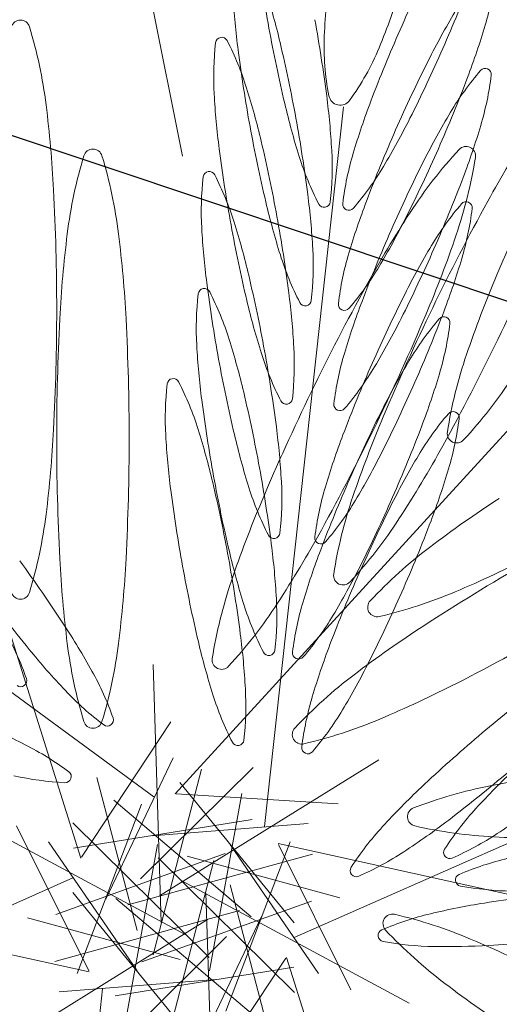
# Model space of a CAD drawing. Extents: x -90 to 86, y -404 to 67.
# Drawn here: x -22 to -22, y -388 to -387 of the extents above; entities that cross this region are included whole.
import ezdxf

# ---------------------------------------------------------------- set-up
doc = ezdxf.new("R2010")
doc.units = 0
doc.header["$MEASUREMENT"] = 0
doc.layers.get('0').update_dxf_attribs({"linetype": 'CONTINUOUS'})
doc.layers.add('hachuras', color=7, linetype='CONTINUOUS')
doc.layers.add('VEGETAÇÃO - (0.05mm)', color=94, linetype='CONTINUOUS', lineweight=5)

# ---------------------------------------------------------------- blocks, each defined once
blk = doc.blocks.new('V44')
at = {"layer": 'VEGETAÇÃO - (0.05mm)'}
for p, q in [((1856.902551933639, 1235.227578823322, 5.898891540506466), (1856.883329522281, 1235.323199061792, 5.898891540506466)), ((1856.840861740455, 1235.279539224405, 5.898891540506466), (1856.888291441439, 1235.129209824771, 5.898891540506466)), ((1857.008008317911, 1235.254455147237, 5.898891540506466), (1856.901534089386, 1235.138215121473, 5.898891540506466)), ((1856.925141443168, 1235.234478194589, 5.898891540506466), (1856.91408036077, 1235.133606587839, 5.898891540506466)), ((1856.816728851565, 1235.19778592942, 5.898891540506466), (1856.898555684331, 1235.137770947697, 5.898891540506466)), ((1857.011124172727, 1235.158936268754, 5.898891540506466), (1856.918236257563, 1235.118079643731, 5.898891540506466)), ((1856.898454948793, 1235.156336934479, 5.898891540506466), (1856.899584227387, 1235.120167454869, 5.898891540506466)), ((1856.900932436029, 1235.148299585557, 5.898891540506466), (1856.888394615102, 1235.129325063858, 5.898891540506466)), ((1856.735565003666, 1235.147328080755, 5.898891540506466), (1856.889468933178, 1235.113238706885, 5.898891540506466)), ((1856.901233262706, 1235.143257353515, 5.898891540506466), (1856.891782450886, 1235.123457160151, 5.898891540506466)), ((1856.912452020537, 1235.141910634761, 5.898891540506466), (1856.896676777166, 1235.126282900745, 5.898891540506466)), ((1856.9301086092, 1235.142976820767, 5.898891540506466), (1856.899349560314, 1235.12391409701, 5.898891540506466)), ((1856.890549998629, 1235.14051278715, 5.898891540506466), (1856.896196391603, 1235.119037158631, 5.898891540506466)), ((1856.898454948793, 1235.115646269917, 5.898891540506466), (1856.905230620361, 1235.141643083387, 5.898891540506466)), ((1856.9021918244, 1235.139796585851, 5.898891540506466), (1856.91823088039, 1235.120104603744, 5.898891540506466)), ((1856.924386804474, 1235.136812579422, 5.898891540506466), (1856.901685476192, 1235.138183390003, 5.898891540506466)), ((1856.906359898956, 1235.113385677442, 5.898891540506466), (1856.910877013335, 1235.138252194675, 5.898891540506466)), ((1856.887770477344, 1235.113017589927, 5.898891540506466), (1856.896804706103, 1235.136753810921, 5.898891540506466)), ((1856.912207275516, 1235.120974376438, 5.898891540506466), (1856.89293079708, 1235.137319570859, 5.898891540506466)), ((1856.871057920717, 1235.135604117299, 5.898891540506466), (1856.902946248198, 1235.118497361444, 5.898891540506466)), ((1856.879257212679, 1235.133731009723, 5.898891540506466), (1856.889420720034, 1235.113385677442, 5.898891540506466)), ((1856.906297069924, 1235.115258785018, 5.898891540506466), (1856.887171004826, 1235.134125095459, 5.898891540506466)), ((1856.887250720618, 1235.130570172191, 5.898891540506466), (1856.912324005369, 1235.13461441108, 5.898891540506466)), ((1856.920170516773, 1235.134030939855, 5.898891540506466), (1856.898297640408, 1235.132315486295, 5.898891540506466)), ((1856.88377432706, 1235.131470417248, 5.898891540506466), (1856.896196391603, 1235.113385677442, 5.898891540506466)), ((1856.899063263292, 1235.131102329733, 5.898891540506466), (1856.894546148913, 1235.1062358125, 5.898891540506466)), ((1856.917652684904, 1235.131470417248, 5.898891540506466), (1856.908618456146, 1235.107734196252, 5.898891540506466)), ((1856.921648835189, 1235.113017589927, 5.898891540506466), (1856.909226770646, 1235.131102329733, 5.898891540506466)), ((1857.069858158582, 1235.097159926418, 5.898891540506466), (1856.915954229071, 1235.131249300288, 5.898891540506466)), ((1856.926165949568, 1235.11075699745, 5.898891540506466), (1856.916002442215, 1235.131102329733, 5.898891540506466)), ((1856.908558957685, 1235.129832702584, 5.898891540506466), (1856.884765364868, 1235.121311379771, 5.898891540506466)), ((1856.894869459993, 1235.122631488486, 5.898891540506466), (1856.920771196659, 1235.129761991515, 5.898891540506466)), ((1856.924613603034, 1235.123641851196, 5.898891540506466), (1856.903191966687, 1235.129489745701, 5.898891540506466)), ((1856.899126092325, 1235.129229222155, 5.898891540506466), (1856.918252157422, 1235.110362911714, 5.898891540506466)), ((1856.906968213456, 1235.128841737256, 5.898891540506466), (1856.900192541887, 1235.102844923786, 5.898891540506466)), ((1856.794298989522, 1235.085551738419, 5.898891540506466), (1856.887186904685, 1235.126408363443, 5.898891540506466)), ((1856.934365241532, 1235.108883889874, 5.898891540506466), (1856.902476914051, 1235.125990645729, 5.898891540506466)), ((1856.91487316362, 1235.103975220023, 5.898891540506466), (1856.909226770646, 1235.125450848544, 5.898891540506466)), ((1856.903231337849, 1235.104691421322, 5.898891540506466), (1856.887192281858, 1235.124383403429, 5.898891540506466)), ((1856.906968213456, 1235.088151072694, 5.898891540506466), (1856.905838934861, 1235.124320552304, 5.898891540506466)), ((1856.893215886732, 1235.123513630735, 5.898891540506466), (1856.912492365169, 1235.107168436316, 5.898891540506466)), ((1856.896864204564, 1235.114655304591, 5.898891540506466), (1856.92065779738, 1235.123176627402, 5.898891540506466)), ((1856.910553702255, 1235.121856518688, 5.898891540506466), (1856.884651965589, 1235.11472601566, 5.898891540506466)), ((1856.875314553048, 1235.101511186406, 5.898891540506466), (1856.906073601935, 1235.120573910163, 5.898891540506466)), ((1856.880809559214, 1235.120846155977, 5.898891540506466), (1856.902231195562, 1235.114998261472, 5.898891540506466)), ((1856.904189899542, 1235.101230653658, 5.898891540506466), (1856.913640711362, 1235.121030847024, 5.898891540506466)), ((1856.892971141712, 1235.102577372414, 5.898891540506466), (1856.908746385083, 1235.118205106428, 5.898891540506466)), ((1856.90449072622, 1235.096188421616, 5.898891540506466), (1856.917028547147, 1235.115162943317, 5.898891540506466)), ((1856.964561421794, 1234.964948782768, 5.898891540506466), (1856.917131720809, 1235.115278182402, 5.898891540506466)), ((1856.918172441631, 1235.113917834982, 5.898891540506466), (1856.89309915688, 1235.109873596093, 5.898891540506466)), ((1856.885252645476, 1235.110457067318, 5.898891540506466), (1856.907125521841, 1235.112172520878, 5.898891540506466)), ((1856.880281719081, 1235.010009812586, 5.898891540506466), (1856.891342801479, 1235.110881419334, 5.898891540506466))]:
    blk.add_line(p, q, dxfattribs=at)
for centre, radius, start, end in [((1857.119914420551, 1235.282929754231, 5.898891540506466), 0.2086096065464905, 187.3593457324666, 190.3282473480137), ((1857.123997003442, 1235.161213966087, 5.898891540506466), 0.2086096065497695, 153.2625735161857, 156.2314751315598), ((1857.010634962068, 1235.240994589831, 5.898891540506466), 0.0882539788640337, 171.8195859440962, 177.7653151659603), ((1856.748153584989, 1235.326734093435, 5.898891540506466), 0.2086096065458251, 336.2314751320322, 339.2003767475265), ((1856.904135804831, 1235.258123758229, 5.898891540506466), 0.0426659039246768, 343.3683183778364, 353.0506407988688), ((1856.813218268928, 1235.219133352088, 5.898891540506466), 0.1058709977766375, 13.29714896325256, 17.46509059370407), ((1856.848687012284, 1235.276745380734, 5.898891540506466), 0.0882539788643757, 337.3373577288119, 343.2830869506113), ((1857.015363983783, 1235.255972414885, 5.898891540506466), 0.1058709977748678, 183.1914041022235, 187.3593457326768), ((1856.715892207362, 1235.209300690695, 5.898891540506466), 0.2086096065458868, 7.35934573257173, 10.32824734801374), ((1857.031621859546, 1235.193398998032, 5.898891540506466), 0.1058709977761585, 149.094631886154, 153.2625735166523), ((1856.879821851977, 1235.245327425912, 5.898891540506466), 0.0013285020055154, 90, 163.1808343330306), ((1856.879821851977, 1235.245327425912, 5.898891540506466), 0.0013285020055136, 16.81916566793742, 90), ((1856.817651109492, 1235.226534277759, 5.898891540506466), 0.0662775869776771, 7.136843246039099, 16.81916566706807), ((1857.119914420555, 1235.282929754231, 5.898891540506466), 0.2086096065492553, 190.3282473480137, 193.2971489634517), ((1856.843574930403, 1235.276214208119, 5.898891540506466), 0.1058709977751368, 339.200376747098, 343.3683183776179), ((1856.908056083909, 1235.243382845185, 5.898891540506466), 0.0008552172991727, 100.3282473457756, 173.509081679528), ((1856.908056083909, 1235.243382845185, 5.898891540506466), 0.0008552172991746, 27.14741301701264, 100.3282473518266), ((1856.958813733192, 1235.243016778403, 5.898891540506466), 0.0363933096758335, 177.7653151655431, 191.0600723758347), ((1857.123997003439, 1235.16121396609, 5.898891540506466), 0.2086096065456797, 156.2314751318863, 159.2003767474316), ((1856.949598755106, 1235.238656325761, 5.898891540506466), 0.0426659039246269, 173.5090816815226, 183.1914041025366), ((1856.870851449398, 1235.224305405969, 5.898891540506466), 0.0426659039250429, 17.46509059445779, 27.14741301547447), ((1856.713234049499, 1235.195503337324, 5.898891540506466), 0.208609606549108, 10.32824734801374, 13.2971489634517), ((1856.896543493793, 1235.256763234047, 5.898891540506466), 0.0363933096759509, 324.0426005183812, 337.337357728572), ((1856.748153584988, 1235.32673409344, 5.898891540506466), 0.2086096065501708, 333.2625735157197, 336.2314751312332), ((1857.117256262693, 1235.269132400861, 5.898891540506466), 0.2086096065460496, 187.3593457325717, 190.3282473480137), ((1857.123375419526, 1235.147176644525, 5.898891540506466), 0.2086096065496901, 153.2625735161857, 156.2314751315598), ((1856.945017744413, 1235.239027676593, 5.898891540506466), 0.0008552172991888, 66.23147513123318, 139.4123094647022), ((1856.945017744413, 1235.239027676593, 5.898891540506466), 0.0008552172991887, 353.0506408000244, 66.23147513123318), ((1856.747532001075, 1235.312696771875, 5.898891540506466), 0.2086096065464419, 336.2314751315598, 339.200376747098), ((1856.976769244042, 1235.211825180617, 5.898891540506466), 0.0426659039248157, 139.4123094647022, 149.0946318856804), ((1856.903514220916, 1235.244086436667, 5.898891540506466), 0.0426659039247379, 343.3683183771853, 353.0506407982405), ((1856.810560111069, 1235.205335998719, 5.898891540506466), 0.1058709977766375, 13.29714896325256, 17.46509059370407), ((1857.012705825924, 1235.242175061516, 5.898891540506466), 0.105870997775223, 183.1914041022235, 187.3593457326768), ((1856.817784486271, 1235.222460676671, 5.898891540506466), 0.1058709977749531, 3.191404102223466, 7.359345732676811), ((1856.924688802801, 1235.236346425802, 5.898891540506466), 0.0016225679806274, 191.0600723764585, 257.5513364468653), ((1856.720228465642, 1235.21433602272, 5.898891540506466), 0.164460930578756, 2.968901615274347, 7.136843245723993), ((1857.019930201126, 1235.259299739466, 5.898891540506466), 0.1058709977768603, 193.2971489633597, 197.465090593803), ((1856.924688802801, 1235.236346425802, 5.898891540506466), 0.0016225679805405, 257.5513364464386, 324.0426005187536), ((1857.027954074109, 1235.197696529844, 5.898891540506466), 0.1058709977747931, 159.2003767471973, 163.3683183777131), ((1856.713234049503, 1235.195503337324, 5.898891540506466), 0.2086096065461099, 7.359345732991259, 10.32824734854261), ((1857.031000275631, 1235.179361676468, 5.898891540506466), 0.1058709977767744, 149.0946318855466, 153.2625735160406), ((1857.117256262696, 1235.269132400863, 5.898891540506466), 0.2086096065504317, 190.3282473483307, 193.2971489637864), ((1856.839907144966, 1235.280511739931, 5.898891540506466), 0.1058709977764058, 329.0946318860022, 333.262573516419), ((1856.842953346488, 1235.262176886556, 5.898891540506466), 0.1058709977748798, 339.200376747098, 343.3683183775108), ((1857.123375419524, 1235.147176644525, 5.898891540506466), 0.2086096065463688, 156.2314751314726, 159.2003767469987), ((1857.089399159457, 1235.141836393261, 5.898891540506466), 0.1644609305786418, 146.9599289707803, 151.1278706011491), ((1856.710575891641, 1235.181705983954, 5.898891540506466), 0.208609606549108, 10.32824734801374, 13.2971489634517), ((1856.942335510441, 1235.227605082495, 5.898891540506466), 0.0013285020054997, 64.09677221726393, 137.2776065493572), ((1856.942335510441, 1235.227605082495, 5.898891540506466), 0.0013285020055417, 350.9159378848228, 64.0967722181029), ((1856.952156101818, 1235.208449537953, 5.898891540506466), 0.066277586977796, 163.1808343334925, 172.863156754381), ((1856.88998535933, 1235.227242686106, 5.898891540506466), 0.0013285020054932, 90, 163.1808343330306), ((1856.88998535933, 1235.227242686106, 5.898891540506466), 0.0013285020055136, 16.81916566793742, 90), ((1856.827814616845, 1235.208449537953, 5.898891540506466), 0.066277586977589, 7.136843246039099, 16.81916566706807), ((1857.114598104834, 1235.255335047492, 5.898891540506466), 0.2086096065460496, 187.3593457325717, 190.3282473480137), ((1856.959638862798, 1235.240330332217, 5.898891540506466), 0.0426659039248645, 197.4650905945525, 207.1474130155156), ((1856.88089155709, 1235.225979412426, 5.898891540506466), 0.0426659039247759, 353.5090816807875, 3.191404101805936), ((1856.967393199682, 1235.215786979734, 5.898891540506466), 0.0426659039247379, 163.3683183771854, 173.0506407982404), ((1856.747532001071, 1235.312696771875, 5.898891540506466), 0.2086096065494016, 333.2625735161857, 336.2314751317048), ((1856.990050322427, 1235.183540580276, 5.898891540506466), 0.0662775869776364, 137.2776065494306, 146.9599289704809), ((1856.878201032276, 1235.237859464447, 5.898891540506466), 0.0662775869777594, 341.2336154622671, 350.915937883238), ((1856.894138176555, 1235.248048235783, 5.898891540506466), 0.0426659039247724, 319.4123094648503, 329.0946318857744), ((1857.122753835611, 1235.133139322961, 5.898891540506466), 0.2086096065496901, 153.2625735161857, 156.2314751315598), ((1857.245098583561, 1235.08467650698, 5.898891540506466), 0.3240559807869587, 154.0967722163317, 157.0656738317585), ((1856.947853772239, 1235.219848138848, 5.898891540506466), 0.0426659039247759, 173.5090816807875, 183.1914041018059), ((1856.90631110104, 1235.224574658272, 5.898891540506466), 0.0008552172991677, 100.3282473521458, 173.5090816824658), ((1856.90631110104, 1235.224574658272, 5.898891540506466), 0.0008552172991527, 27.14741301575441, 100.3282473521458), ((1856.869106466529, 1235.205497219056, 5.898891540506466), 0.042665903925053, 17.46509059455254, 27.14741301552115), ((1856.74691041716, 1235.298659450313, 5.898891540506466), 0.2086096065464419, 336.2314751315598, 339.200376747098), ((1856.560847624873, 1235.206069968945, 5.898891540506466), 0.3240559807811572, 1.042204158021965e-10, 2.96890161558743), ((1856.815126328411, 1235.208663323301, 5.898891540506466), 0.1058709977749531, 3.191404102223466, 7.359345732676811), ((1857.017272043268, 1235.245502386097, 5.898891540506466), 0.1058709977765147, 193.2971489634517, 197.465090593803), ((1856.922434228287, 1235.221252893002, 5.898891540506466), 0.0008552172991746, 207.1474130170127, 280.3282473518394), ((1856.922434228287, 1235.221252893002, 5.898891540506466), 0.0008552172991652, 280.3282473523579, 353.5090816839351), ((1856.925889676186, 1235.220845739807, 5.898891540506466), 0.0008552172991887, 173.0506408000245, 246.2314751312332), ((1857.027332490194, 1235.183659208282, 5.898891540506466), 0.1058709977747931, 159.2003767471973, 163.3683183777131), ((1856.974094818034, 1235.19312650939, 5.898891540506466), 0.0426659039249507, 139.4123094648503, 149.0946318858209), ((1857.229156466441, 1235.064774890594, 5.898891540506466), 0.3240559807814518, 151.1278706007755, 154.0967722162322), ((1856.942343318404, 1235.220329005366, 5.898891540506466), 0.0008552172991888, 66.23147513123318, 139.4123094647022), ((1856.942343318404, 1235.220329005366, 5.898891540506466), 0.0008552172991887, 353.0506408000244, 66.23147513123318), ((1856.710575891643, 1235.181705983954, 5.898891540506466), 0.2086096065463277, 7.35934573257173, 10.32824734801374), ((1856.925889676186, 1235.220845739807, 5.898891540506466), 0.0008552172991888, 246.2314751312332, 319.4123094647022), ((1857.07235638431, 1235.130008523171, 5.898891540506466), 0.1644609305783414, 146.9599289706325, 151.1278706011018), ((1856.900839794908, 1235.22538776544, 5.898891540506466), 0.0426659039247379, 343.3683183771853, 353.0506407982405), ((1857.114598104838, 1235.255335047492, 5.898891540506466), 0.2086096065501248, 190.328247347907, 193.2971489633597), ((1856.808815128203, 1235.186527811806, 5.898891540506466), 0.1058709977766375, 13.29714896325256, 17.46509059370407), ((1856.839285561051, 1235.266474418371, 5.898891540506466), 0.1058709977770445, 329.0946318854526, 333.2625735158072), ((1857.04957874567, 1235.196251282912, 5.898891540506466), 0.1644609305810369, 172.8631567538559, 177.0310983843082), ((1856.730391972995, 1235.196251282914, 5.898891540506466), 0.1644609305784899, 2.968901615274347, 7.136843245723993), ((1857.010960843058, 1235.223366874603, 5.898891540506466), 0.105870997775223, 183.1914041022235, 187.3593457326768), ((1857.122753835607, 1235.133139322965, 5.898891540506466), 0.2086096065456797, 156.2314751318863, 159.2003767474316), ((1856.785237294833, 1235.269446051502, 5.898891540506466), 0.1644609305812056, 337.0656738319858, 341.233615462403), ((1856.655300671062, 1235.343464245149, 5.898891540506466), 0.3240559807858285, 334.0967722164656, 337.0656738319443), ((1857.028325849622, 1235.160663005241, 5.898891540506466), 0.1058709977767858, 149.0946318855466, 153.2625735160406), ((1856.956980704939, 1235.226532978846, 5.898891540506466), 0.0426659039247105, 197.4650905938978, 207.1474130148165), ((1856.87823339923, 1235.212182059057, 5.898891540506466), 0.0426659039247759, 353.5090816807875, 3.191404101805936), ((1856.966771615768, 1235.20174965817, 5.898891540506466), 0.0426659039247379, 163.3683183771854, 173.0506407982404), ((1856.746910417156, 1235.298659450313, 5.898891540506466), 0.2086096065497982, 333.2625735162732, 336.2314751317048), ((1856.840278920479, 1235.243478215329, 5.898891540506466), 0.1058709977751368, 339.200376747098, 343.3683183776179), ((1856.708830908772, 1235.162897797042, 5.898891540506466), 0.2086096065495402, 10.32824734801374, 13.2971489634517), ((1856.89351659264, 1235.234010914221, 5.898891540506466), 0.0426659039247724, 319.4123094648503, 329.0946318857744), ((1857.098119184642, 1235.146866830537, 5.898891540506466), 0.1644609305812786, 157.0656738318576, 161.2336154622671), ((1857.112853121966, 1235.236526860579, 5.898891540506466), 0.2086096065460496, 187.3593457325717, 190.3282473480137), ((1856.94714780641, 1235.203448124263, 5.898891540506466), 0.0426659039246872, 173.5090816807875, 183.1914041018059), ((1856.905605135213, 1235.208174643687, 5.898891540506466), 0.0008552172990769, 100.3282473465318, 173.5090816833049), ((1856.905605135213, 1235.208174643687, 5.898891540506466), 0.0008552172992183, 27.1474130169193, 100.3282473512975), ((1856.868400500702, 1235.189097204471, 5.898891540506466), 0.0426659039248098, 17.46509059389781, 27.14741301481648), ((1856.812468170552, 1235.194865969932, 5.898891540506466), 0.1058709977745979, 3.191404102223466, 7.359345732676811), ((1857.212113691296, 1235.052947020502, 5.898891540506466), 0.3240559807819312, 151.1278706007755, 154.0967722163317), ((1857.120079409602, 1235.114440651734, 5.898891540506466), 0.2086096065493628, 153.2625735160406, 156.2314751315598), ((1857.014613885407, 1235.231705032729, 5.898891540506466), 0.1058709977768879, 193.2971489641085, 197.4650905944578), ((1856.919776070428, 1235.207455539632, 5.898891540506466), 0.0008552172991587, 207.1474130143033, 280.3282473460005), ((1856.919776070428, 1235.207455539632, 5.898891540506466), 0.0008552172991727, 280.3282473457756, 353.5090816795279), ((1856.925268092271, 1235.206808418245, 5.898891540506466), 0.0008552172991006, 173.0506407992887, 246.2314751360041), ((1857.026710906279, 1235.169621886718, 5.898891540506466), 0.1058709977749777, 159.2003767465415, 163.3683183770902), ((1856.560847624867, 1235.206069968945, 5.898891540506466), 0.3240559807863081, 357.0310983844126, 359.9999999998958), ((1856.925268092271, 1235.206808418245, 5.898891540506466), 0.0008552172991685, 246.2314751306787, 319.4123094647022), ((1856.638257895915, 1235.331636375058, 5.898891540506466), 0.3240559807869037, 334.0967722162322, 337.0656738317577), ((1857.229156466447, 1235.064774890594, 5.898891540506466), 0.3240559807863011, 154.0967722165644, 157.0656738320849), ((1856.744235991149, 1235.279960779084, 5.898891540506466), 0.2086096065458251, 336.2314751320322, 339.2003767475265), ((1857.20895958644, 1235.187985229141, 5.898891540506466), 0.3240559807864867, 177.0310983847257, 180.0000000001042), ((1856.571011132226, 1235.187985229139, 5.898891540506466), 0.3240559807815124, 1.042204158021965e-10, 2.96890161558743), ((1856.838663977136, 1235.252437096808, 5.898891540506466), 0.105870997776482, 329.09463188606, 333.262573516419), ((1856.970969566379, 1235.177011557691, 5.898891540506466), 0.0426659039248013, 139.4123094647022, 149.0946318856804), ((1856.939218066749, 1235.204214053669, 5.898891540506466), 0.0008552172991888, 66.23147513123318, 139.4123094647022), ((1856.897714543253, 1235.209272813742, 5.898891540506466), 0.0426659039248293, 343.3683183771853, 353.0506407982405), ((1856.939218066749, 1235.204214053669, 5.898891540506466), 0.0008552172991914, 353.0506407984488, 66.23147513067872), ((1856.808109162374, 1235.170127797221, 5.898891540506466), 0.1058709977766375, 13.29714896325256, 17.46509059370407), ((1856.655300671068, 1235.343464245147, 5.898891540506466), 0.3240559807805988, 331.1278706009271, 334.0967722164656), ((1857.010254877229, 1235.206966860018, 5.898891540506466), 0.1058709977748678, 183.1914041022235, 187.3593457326768), ((1856.954322547079, 1235.212735625477, 5.898891540506466), 0.0426659039247105, 197.4650905938978, 207.1474130148165), ((1856.708830908776, 1235.162897797043, 5.898891540506466), 0.2086096065458868, 7.35934573257173, 10.32824734801374), ((1856.875575241371, 1235.198384705686, 5.898891540506466), 0.0426659039247156, 353.5090816815225, 3.191404102536615), ((1856.966150031851, 1235.187712336609, 5.898891540506466), 0.0426659039246768, 163.3683183778363, 173.0506407988688), ((1857.112853121969, 1235.236526860579, 5.898891540506466), 0.2086096065496875, 190.328247347907, 193.2971489633597), ((1857.120079409599, 1235.114440651738, 5.898891540506466), 0.2086096065456797, 156.2314751318863, 159.2003767474316), ((1857.025200597968, 1235.144548053542, 5.898891540506466), 0.1058709977767858, 149.0946318855466, 153.2625735160406), ((1857.0051554472, 1235.178453417592, 5.898891540506466), 0.0662775869777524, 161.2336154622671, 170.9159378832379), ((1856.892895008725, 1235.219973592657, 5.898891540506466), 0.0426659039248399, 319.4123094648503, 329.0946318859149), ((1856.837153668825, 1235.227363263632, 5.898891540506466), 0.1058709977751368, 339.200376747098, 343.3683183776179), ((1856.942798363662, 1235.190821765382, 5.898891540506466), 0.0426659039247156, 173.5090816815226, 183.1914041025366), ((1856.901255692463, 1235.195548284806, 5.898891540506466), 0.0008552172991727, 100.3282473457756, 173.509081679528), ((1856.901255692463, 1235.195548284806, 5.898891540506466), 0.0008552172991746, 27.14741301701264, 100.3282473518266), ((1856.864051057952, 1235.176470845591, 5.898891540506466), 0.0426659039250429, 17.46509059445779, 27.14741301547447), ((1856.744235991148, 1235.279960779088, 5.898891540506466), 0.2086096065501708, 333.2625735157197, 336.2314751312332), ((1856.893306157048, 1235.232772301763, 5.898891540506466), 0.0662775869776364, 317.2776065494306, 326.9599289704809), ((1856.708124942945, 1235.146497782455, 5.898891540506466), 0.2086096065498521, 10.3282473484383, 13.29714896388092), ((1857.212113691301, 1235.052947020502, 5.898891540506466), 0.3240559807858921, 154.0967722165644, 157.0656738320849), ((1857.112147156138, 1235.220126845994, 5.898891540506466), 0.2086096065464905, 187.3593457324666, 190.3282473480137), ((1856.91711791257, 1235.193658186263, 5.898891540506466), 0.0008552172991587, 207.1474130143033, 280.3282473460005), ((1856.91711791257, 1235.193658186263, 5.898891540506466), 0.0008552172991727, 280.3282473457756, 353.5090816795279), ((1856.924646508354, 1235.192771096681, 5.898891540506466), 0.0008552172991914, 173.0506407984488, 246.2314751306787), ((1856.924646508354, 1235.192771096681, 5.898891540506466), 0.0008552172991685, 246.2314751306787, 319.4123094647022), ((1857.116954157948, 1235.098325700037, 5.898891540506466), 0.2086096065497695, 153.2625735161857, 156.2314751315598), ((1856.940513624261, 1235.190922548052, 5.898891540506466), 0.0008552172991888, 66.23147513123318, 139.4123094647022), ((1856.940513624261, 1235.190922548052, 5.898891540506466), 0.0008552172991914, 353.0506407984488, 66.23147513067872), ((1857.08217706753, 1235.126965214148, 5.898891540506466), 0.1644609305812786, 157.0656738318576, 161.2336154622671), ((1856.97226512389, 1235.163720052077, 5.898891540506466), 0.0426659039248013, 139.4123094647022, 149.0946318856804), ((1856.899010100764, 1235.195981308125, 5.898891540506466), 0.0426659039247442, 343.3683183771853, 353.0506407981355), ((1856.720228465638, 1235.197803915169, 5.898891540506466), 0.1644609305816013, 352.863156754276, 357.0310983847257), ((1856.803759719624, 1235.157501438342, 5.898891540506466), 0.1058709977766375, 13.29714896325256, 17.46509059370407), ((1856.810723187686, 1235.176057783019, 5.898891540506466), 0.1058709977749531, 3.191404102223466, 7.359345732676811), ((1856.63825789592, 1235.331636375053, 5.898891540506466), 0.3240559807798615, 331.1278706012542, 334.0967722167101), ((1856.741110739497, 1235.263845827387, 5.898891540506466), 0.2086096065465231, 336.2314751315598, 339.200376747098), ((1856.941020969034, 1235.188707799544, 5.898891540506466), 0.0013285020055217, 170.9159378848228, 244.0967722177243), ((1857.208959586435, 1235.187985229139, 5.898891540506466), 0.3240559807803578, 179.9999999997916, 182.9689016153787), ((1856.571011132221, 1235.187985229139, 5.898891540506466), 0.3240559807862206, 357.0310983847257, 1.042204158021965e-10), ((1857.00590543448, 1235.194340501137, 5.898891540506466), 0.1058709977748678, 183.1914041022235, 187.3593457326768), ((1857.012868902541, 1235.212896845817, 5.898891540506466), 0.1058709977772268, 193.2971489640139, 197.4650905944578), ((1857.024036480271, 1235.150923215492, 5.898891540506466), 0.1058709977748761, 159.2003767471973, 163.3683183777131), ((1856.941020969034, 1235.188707799544, 5.898891540506466), 0.0013285020054997, 244.0967722167975, 317.2776065493572), ((1856.835989551126, 1235.233738425579, 5.898891540506466), 0.105870997776722, 329.094631886154, 333.2625735165064), ((1856.795057978052, 1235.26640274248, 5.898891540506466), 0.1644609305787328, 326.9599289704809, 331.1278706010145), ((1857.026496155479, 1235.131256547926, 5.898891540506466), 0.1058709977767858, 149.0946318855466, 153.2625735160406), ((1856.708124942949, 1235.146497782456, 5.898891540506466), 0.2086096065458908, 7.35934573257173, 10.32824734811884), ((1856.838449226336, 1235.214071758015, 5.898891540506466), 0.1058709977748877, 339.200376747098, 343.3683183775108), ((1856.703775500195, 1235.133871423577, 5.898891540506466), 0.2086096065495453, 10.32824734801374, 13.2971489634517), ((1857.112147156142, 1235.220126845996, 5.898891540506466), 0.2086096065499944, 190.3282473484383, 193.2971489638809), ((1856.873830258505, 1235.179576518775, 5.898891540506466), 0.0426659039247156, 353.5090816815225, 3.191404102536615), ((1857.116954157944, 1235.098325700039, 5.898891540506466), 0.2086096065456797, 156.2314751318863, 159.2003767474316), ((1857.10779771339, 1235.207500487113, 5.898891540506466), 0.2086096065464905, 187.3593457324666, 190.3282473480137), ((1856.952577564213, 1235.193927438564, 5.898891540506466), 0.0426659039247105, 197.4650905938978, 207.1474130148165), ((1856.963475605842, 1235.169013665382, 5.898891540506466), 0.0426659039248229, 163.3683183771854, 173.0506407982404), ((1857.065134292385, 1235.115137344057, 5.898891540506466), 0.1644609305816079, 157.0656738318576, 161.2336154622671), ((1856.890220582716, 1235.20127492143, 5.898891540506466), 0.0426659039246905, 319.4123094647022, 329.0946318857744), ((1856.989213330088, 1235.158551801204, 5.898891540506466), 0.0662775869776647, 161.2336154622671, 170.9159378832379), ((1856.741110739493, 1235.263845827387, 5.898891540506466), 0.2086096065497982, 333.2625735162732, 336.2314751317048), ((1857.036500212657, 1235.041635119462, 5.898891540506466), 0.1644609305791655, 122.9689016152743, 127.1368432457514), ((1857.118249715459, 1235.085034194421, 5.898891540506466), 0.2086096065496901, 153.2625735161857, 156.2314751315598), ((1856.817651109492, 1235.18560566013, 5.898891540506466), 0.0662775869776823, 343.180834332932, 352.8631567539609), ((1856.877364039934, 1235.212870685373, 5.898891540506466), 0.0662775869777109, 317.2776065495046, 326.9599289704809), ((1856.742406297008, 1235.250554321771, 5.898891540506466), 0.2086096065464419, 336.2314751315598, 339.200376747098), ((1856.778015202907, 1235.25457487239, 5.898891540506466), 0.1644609305784324, 326.9599289704044, 331.1278706009271), ((1856.915372929702, 1235.17484999935, 5.898891540506466), 0.0008552172991587, 207.1474130143033, 280.3282473460005), ((1856.915372929702, 1235.17484999935, 5.898891540506466), 0.0008552172991727, 280.3282473457756, 353.5090816795279), ((1856.921972082346, 1235.174072425454, 5.898891540506466), 0.0008552172991887, 173.0506408000245, 246.2314751312332), ((1856.810017221859, 1235.159657768434, 5.898891540506466), 0.1058709977749502, 3.191404102119085, 7.359345732676811), ((1857.020911228616, 1235.134808263793, 5.898891540506466), 0.1058709977752268, 159.2003767465415, 163.3683183770902), ((1856.921972082346, 1235.174072425454, 5.898891540506466), 0.0008552172991888, 246.2314751312332, 319.4123094647022), ((1856.977224891986, 1235.119906476421, 5.898891540506466), 0.0662775869775746, 127.1368432460404, 136.8191656669543), ((1856.711438943949, 1235.047570714269, 5.898891540506466), 0.2086096065501079, 33.26257351635828, 36.23147513186699), ((1857.049578745666, 1235.179719175365, 5.898891540506466), 0.1644609305784564, 182.9689016156918, 187.1368432461442), ((1856.730391972993, 1235.179719175365, 5.898891540506466), 0.1644609305814005, 352.8631567538558, 357.0310983843082), ((1856.703775500199, 1235.133871423577, 5.898891540506466), 0.2086096065458908, 7.35934573257173, 10.32824734811884), ((1857.012162936713, 1235.19649683123, 5.898891540506466), 0.1058709977765994, 193.2971489633597, 197.465090593803), ((1856.876906826321, 1235.318058973151, 5.898891540506466), 0.1644609305817857, 292.8631567539778, 297.031098384403), ((1857.107797713392, 1235.207500487113, 5.898891540506466), 0.2086096065496875, 190.328247347907, 193.2971489633597), ((1856.832864299473, 1235.217623473882, 5.898891540506466), 0.1058709977764058, 329.0946318860022, 333.262573516419), ((1857.112769155183, 1234.889896063906, 5.898891540506466), 0.3240559807804357, 120.0000000000151, 122.9689016155563), ((1856.97217055494, 1235.146723931113, 5.898891540506466), 0.0662775869776647, 161.2336154622671, 170.9159378832379), ((1857.118249715455, 1235.085034194423, 5.898891540506466), 0.2086096065452732, 156.2314751318044, 159.2003767473323), ((1856.925078851922, 1235.168806183156, 5.898891540506466), 0.0013285020055217, 170.9159378848228, 244.0967722177243), ((1857.042705288297, 1235.290300598821, 5.898891540506466), 0.2086096065464979, 216.231475131867, 219.2003767473245), ((1856.925078851922, 1235.168806183156, 5.898891540506466), 0.0013285020054997, 244.0967722167975, 317.2776065493572), ((1856.879821851977, 1235.166812511978, 5.898891540506466), 0.0013285020055071, 196.8191656669694, 270), ((1856.879821851977, 1235.166812511978, 5.898891540506466), 0.0013285020055154, 270, 343.1808343330306), ((1856.873124292677, 1235.16317650419, 5.898891540506466), 0.0426659039246872, 353.5090816807875, 3.191404101805936), ((1856.742406297004, 1235.250554321772, 5.898891540506466), 0.2086096065498082, 333.2625735161857, 336.2314751317048), ((1856.9150541495, 1235.227589361152, 5.898891540506466), 0.0662775869777915, 283.1808343330753, 292.8631567540772), ((1856.860321264789, 1235.201042815283, 5.898891540506466), 0.0662775869777109, 317.2776065495046, 326.9599289704809), ((1856.951871598385, 1235.177527423979, 5.898891540506466), 0.0426659039247896, 197.465090593803, 207.1474130148165), ((1856.960350354188, 1235.152898713683, 5.898891540506466), 0.0426659039245066, 163.3683183778363, 173.0506407988688), ((1856.929864177026, 1235.164351344709, 5.898891540506466), 0.0013285020055448, 136.8191656691752, 209.9999999987081), ((1856.887095331062, 1235.185159969731, 5.898891540506466), 0.042665903924705, 319.4123094647022, 329.0946318856804), ((1856.929864177026, 1235.164351344709, 5.898891540506466), 0.0013285020054905, 210.0000000006159, 283.1808343342637), ((1856.797345456296, 1235.103920451347, 5.898891540506466), 0.1058709977770551, 29.09463188590873, 33.26257351635828), ((1857.025920122242, 1235.023790894002, 5.898891540506466), 0.164460930578141, 122.9689016155091, 127.1368432460404), ((1856.793794928077, 1235.442375631559, 5.898891540506466), 0.324055980786731, 297.0310983846246, 300.0000000000151), ((1856.840416631107, 1235.140177917394, 5.898891540506466), 0.042665903924656, 19.41230946462809, 29.09463188553516), ((1856.805667779108, 1235.147031409553, 5.898891540506466), 0.1058709977749502, 3.191404102119085, 7.359345732676811), ((1856.963088996625, 1235.225366264045, 5.898891540506466), 0.1058709977750432, 219.2003767470299, 223.3683183775503), ((1856.952156101818, 1235.167520920324, 5.898891540506466), 0.0662775869775228, 187.1368432455139, 196.8191656666436), ((1856.827814616845, 1235.167520920324, 5.898891540506466), 0.0662775869777738, 343.180834332932, 352.8631567539609), ((1857.007813493963, 1235.183870472351, 5.898891540506466), 0.1058709977768879, 193.2971489641085, 197.4650905944578), ((1857.022206786127, 1235.121516758178, 5.898891540506466), 0.1058709977748761, 159.2003767471973, 163.3683183777131), ((1856.908036076775, 1235.156978313066, 5.898891540506466), 0.0013285020055217, 170.9159378848228, 244.0967722177243), ((1856.914666963874, 1235.158449984765, 5.898891540506466), 0.0008552172991527, 207.1474130157544, 280.3282473521458), ((1856.914666963874, 1235.158449984765, 5.898891540506466), 0.0008552172991727, 280.3282473457756, 353.5090816795279), ((1856.918846830691, 1235.157957473755, 5.898891540506466), 0.0008552172991887, 173.0506408000245, 246.2314751312332), ((1856.918846830691, 1235.157957473755, 5.898891540506466), 0.0008552172991888, 246.2314751312332, 319.4123094635939), ((1856.908036076775, 1235.156978313066, 5.898891540506466), 0.0013285020054997, 244.0967722172639, 317.2776065493572), ((1856.834159856984, 1235.204331968265, 5.898891540506466), 0.1058709977764934, 329.0946318860022, 333.262573516419), ((1856.879850433485, 1235.154074274693, 5.898891540506466), 0.0008552172991286, 306.2314751325467, 19.41230946791561), ((1856.852575191381, 1235.134654150303, 5.898891540506466), 0.0426659039247471, 19.41230946449176, 29.09463188553516), ((1856.966644801571, 1235.102062250957, 5.898891540506466), 0.0662775869779281, 127.1368432456579, 136.8191656666685), ((1856.879850433485, 1235.154074274693, 5.898891540506466), 0.0008552172992082, 233.0506407972389, 306.2314751307489), ((1856.868774849927, 1235.150550145309, 5.898891540506466), 0.0426659039245383, 353.5090816815225, 3.191404102536615), ((1856.866326735905, 1235.300214747689, 5.898891540506466), 0.1644609305817997, 292.8631567539778, 297.031098384403), ((1857.079088927829, 1234.987262444844, 5.898891540506466), 0.2086096065467943, 127.3593457324276, 130.3282473479431), ((1856.91714177024, 1235.18196423326, 5.898891540506466), 0.0426659039246425, 223.3683183775503, 233.0506407986539), ((1856.947522155635, 1235.1649010651, 5.898891540506466), 0.0426659039247896, 197.465090593803, 207.1474130148165), ((1856.961645911699, 1235.139607208066, 5.898891540506466), 0.0426659039248229, 163.3683183771854, 173.0506407982404), ((1856.892008993759, 1235.148550507602, 5.898891540506466), 0.0008552172992002, 306.2314751289589, 19.41230946175595), ((1856.888390888573, 1235.171868464117, 5.898891540506466), 0.0426659039248399, 319.4123094648503, 329.0946318859149), ((1856.832723156855, 1235.050595308745, 5.898891540506466), 0.1058709977749811, 63.1914041021922, 67.35934573268327), ((1856.88998535933, 1235.148727772172, 5.898891540506466), 0.0013285020055071, 196.8191656669694, 270), ((1856.88998535933, 1235.148727772172, 5.898891540506466), 0.0013285020054932, 270, 343.1808343330306), ((1856.892008993759, 1235.148550507602, 5.898891540506466), 0.0008552172991016, 233.0506407993234, 306.2314751325467), ((1856.919284086611, 1235.146507119247, 5.898891540506466), 0.0013285020054952, 136.819165665848, 209.9999999997762), ((1856.904474059084, 1235.209745135688, 5.898891540506466), 0.0662775869777496, 283.1808343330753, 292.8631567540772), ((1857.079088927831, 1234.987262444844, 5.898891540506466), 0.2086096065492002, 130.3282473483117, 133.297148963726), ((1856.861229377712, 1235.107007003109, 5.898891540506466), 0.0426659039248607, 53.50908168121563, 63.19140410233764), ((1856.910317521124, 1235.145823625884, 5.898891540506466), 0.0008552172991368, 207.1474130129106, 280.3282473463197), ((1856.910317521124, 1235.145823625884, 5.898891540506466), 0.0008552172991702, 280.3282473457756, 353.5090816809973), ((1856.919284086611, 1235.146507119247, 5.898891540506466), 0.0013285020054905, 210.0000000006159, 283.1808343342637), ((1856.920142388203, 1235.144665968141, 5.898891540506466), 0.0008552172991887, 173.0506408000245, 246.2314751312332), ((1856.920142388203, 1235.144665968141, 5.898891540506466), 0.0008552172991888, 246.2314751312332, 319.4123094635939), ((1856.88817476946, 1235.182379630229, 5.898891540506466), 0.0426659039250221, 257.46509059389, 267.1474130148845), ((1856.886093999203, 1235.140620751996, 5.898891540506466), 0.0008552172991434, 340.3282473443771, 53.50908167837576), ((1856.813313181754, 1235.300341413393, 5.898891540506466), 0.2086096065458971, 307.3593457326517, 310.3282473481647), ((1857.021742093961, 1235.064582762989, 5.898891540506466), 0.1058709977770643, 133.2971489632839, 137.465090593629), ((1856.977768389066, 1234.978028479718, 5.898891540506466), 0.1644609305821234, 97.06567383193112, 101.2336154623784), ((1856.886093999203, 1235.140620751996, 5.898891540506466), 0.0008552172991219, 267.1474130141544, 340.3282473485967), ((1857.008632625039, 1235.062036311463, 5.898891540506466), 0.1058709977771298, 133.2971489632839, 137.465090593777), ((1856.958641307152, 1235.074330731504, 5.898891540506466), 0.0662775869775061, 101.2336154624704, 110.9159378834887), ((1856.8887656723, 1235.221226555923, 5.898891540506466), 0.1058709977749834, 303.1914041022069, 307.3593457326517), ((1856.935454623341, 1235.135000009828, 5.898891540506466), 0.0013285020055021, 110.9159378839218, 184.0967722170678), ((1856.975168436224, 1235.107311889986, 5.898891540506466), 0.0426659039246871, 137.4650905942199, 147.1474130152028), ((1856.962058967302, 1235.104765438459, 5.898891540506466), 0.0426659039247617, 137.4650905942937, 147.1474130152785), ((1856.875656203378, 1235.218680104396, 5.898891540506466), 0.1058709977749295, 303.1914041021131, 307.3593457326517), ((1856.935454623341, 1235.135000009828, 5.898891540506466), 0.001328502005466, 184.096772215396, 257.277606550606), ((1856.949758195673, 1235.198354500257, 5.898891540506466), 0.066277586978061, 257.2776065495503, 266.959928970584), ((1856.923366522262, 1235.168333597312, 5.898891540506466), 0.0426659039245827, 293.5090816811148, 303.1914041021131), ((1856.954965286103, 1235.296399669284, 5.898891540506466), 0.1644609305777512, 266.959928970584, 271.1278706011218), ((1856.91025705334, 1235.165787145787, 5.898891540506466), 0.0426659039246313, 293.5090816812481, 303.1914041022069), ((1856.940044571968, 1235.129993329003, 5.898891540506466), 0.000855217299159, 147.1474130148161, 220.3282473483115), ((1856.940044571968, 1235.129993329003, 5.898891540506466), 0.0008552172991641, 220.3282473483115, 293.5090816801226), ((1856.958078725346, 1235.087654716919, 5.898891540506466), 0.0426659039244907, 103.3683183777978, 113.0506407988038), ((1856.926935103045, 1235.127446877476, 5.898891540506466), 0.000855217299159, 147.1474130148161, 220.3282473483115), ((1856.926935103045, 1235.127446877476, 5.898891540506466), 0.0008552172991641, 220.3282473483115, 293.5090816801226), ((1856.941707978333, 1235.12612720265, 5.898891540506466), 0.0008552172991629, 113.0506407974439, 186.2314751309668), ((1856.941707978333, 1235.12612720265, 5.898891540506466), 0.0008552172991678, 186.2314751309668, 259.4123094633267), ((1856.949390281078, 1235.167226055926, 5.898891540506466), 0.0426659039251072, 259.4123094647039, 269.0946318857398), ((1856.978256008282, 1234.916977599189, 5.898891540506466), 0.2086096065459309, 96.2314751315954, 99.20037674702552), ((1856.961829370626, 1235.01839449772, 5.898891540506466), 0.1058709977747041, 99.2003767471326, 103.368318377665), ((1856.947215722583, 1235.079886978394, 5.898891540506466), 0.0426659039249465, 103.3683183773554, 113.050640798436), ((1856.932010308405, 1235.120023350661, 5.898891540506466), 0.0013285020055023, 76.81916566573629, 149.9999999993841), ((1856.917200280878, 1235.05678533422, 5.898891540506466), 0.0662775869775699, 67.13684324602222, 76.81916566713949), ((1856.932010308405, 1235.120023350661, 5.898891540506466), 0.0013285020054905, 149.9999999993841, 223.1808343334789), ((1856.93084497557, 1235.118359464125, 5.898891540506466), 0.0008552172991568, 113.0506408041273, 186.2314751339015), ((1856.979371023365, 1235.164468218951, 5.898891540506466), 0.0662775869777046, 223.1808343330368, 232.8631567539596), ((1856.93084497557, 1235.118359464125, 5.898891540506466), 0.0008552172991678, 186.2314751309668, 259.4123094633267), ((1856.938527278317, 1235.159458317401, 5.898891540506466), 0.0426659039246052, 259.4123094645992, 269.0946318855314), ((1856.8790529577, 1234.966315722222, 5.898891540506466), 0.1644609305787885, 62.968901615364, 67.13684324592282), ((1856.93367893418, 1235.325227611089, 5.898891540506466), 0.2086096065505104, 273.2625735161982, 276.2314751317004), ((1856.939525981812, 1235.222655520505, 5.898891540506466), 0.1058709977766107, 269.0946318856356, 273.2625735160941), ((1857.038646344037, 1235.24273957591, 5.898891540506466), 0.1644609305813905, 232.8631567541002, 237.0310983844437)]:
    blk.add_arc(centre, radius, start, end, dxfattribs=at)

msp = doc.modelspace()

# ---------------------------------------------------------------- linework, layer by layer
msp.add_line((-8.792013430492261, -391.4997079589782), (-23.79139077267837, -386.4944992264141))
at = {"layer": 'hachuras'}
msp.add_lwpolyline([(8.457325374930956, -395.222687387947), (-6.770366374176728, -392.0459008541461, -0.02910979515568176), (-8.792013430492485, -391.499707958978), (-23.7913907726431, -386.4944992264258, 0.2737827079198493), (-32.10924680854801, -388.3005526274573, 0.7218893550041303), (-28.6577190626735, -402.5544189960017), (10.54844469289845, -402.6542503614178, 0.4689761315793202), (12.80529249367114, -399.6056399591386, 0.3048880062078413)], format="xyb", close=True, dxfattribs=at)

# ---------------------------------------------------------------- block references
at = {"layer": 'VEGETAÇÃO - (0.05mm)', "xscale": 4.631944227547535, "yscale": 4.631944227547535, "zscale": 4.631944227547535}
msp.add_blockref('V44', (-8622.917240709523, -6108.624449602552, -21.42444507947145), dxfattribs=at)

doc.saveas('drawing.dxf')
